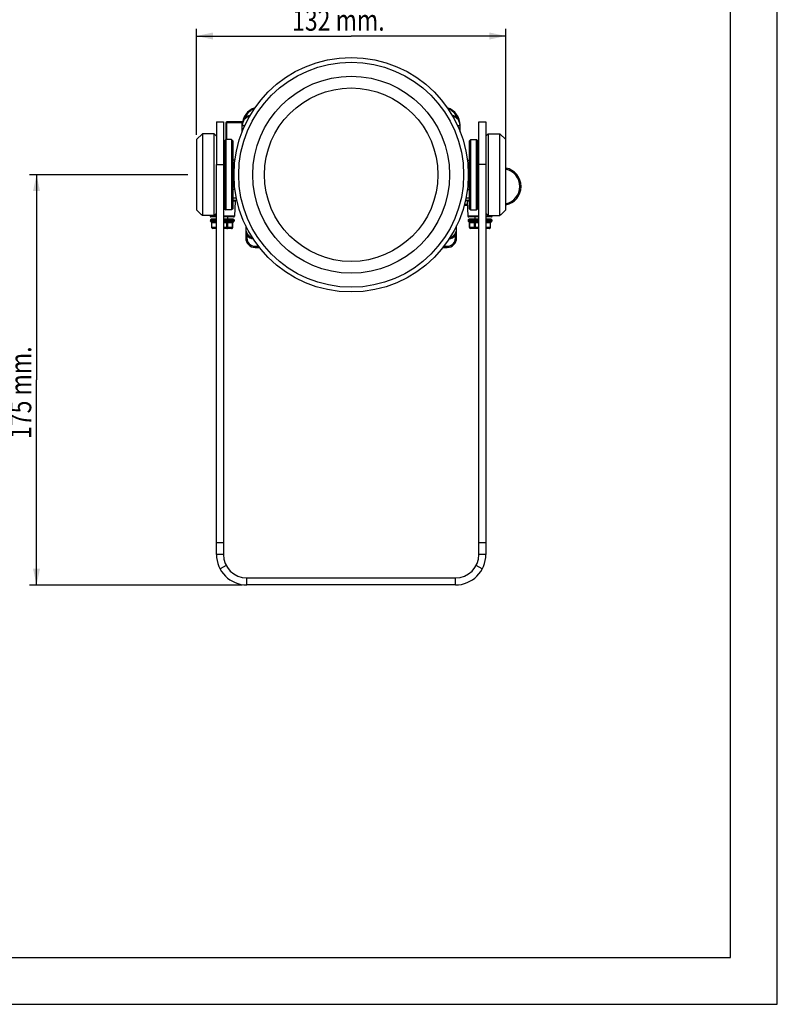
# Model space of a CAD drawing. Extents: x 0 to 594, y 0 to 420.
# Drawn here: x 432 to 594, y 0 to 210 of the extents above; entities that cross this region are included whole.
import ezdxf

# ---------------------------------------------------------------- set-up
doc = ezdxf.new("R2010")
doc.units = 0
doc.header["$LTSCALE"] = 32.67
doc.layers.get('0').update_dxf_attribs({"linetype": 'CONTINUOUS'})
for name, color, linetype in [('ASSI', 7, 'CONTINUOUS'), ('GEOM', 7, 'CONTINUOUS'), ('QUOTE', 7, 'CONTINUOUS')]:
    doc.layers.add(name, color=color, linetype=linetype)
doc.styles.get("Standard").update_dxf_attribs({"font": 'txt', "width": 0.8})
doc.dimstyles.new('DIMSTYLE_1', dxfattribs={"dimtxt": 4.5, "dimasz": 3.5, "dimexe": 0.18, "dimexo": 0.0625, "dimgap": 0.09, "dimtad": 1, "dimdec": 3, "dimlfac": 2, "dimtxsty": 'STANDARD', "dimblk": '_ARROW_FILLED', "dimblk1": '_ARROW_FILLED', "dimblk2": '_ARROW_FILLED', "dimcen": 0.09, "dimazin": 3, "dimtp": 0.001, "dimtm": 0.001, "dimtfac": 1, "dimtdec": 3, "dimtofl": 0, "dimtmove": 0, "dimatfit": 3, "dimtolj": 1})
doc.dimstyles.new('DIMSTYLE_2', dxfattribs={"dimtxt": 3.5, "dimasz": 3.5, "dimexe": 0.18, "dimexo": 0.0625, "dimgap": 0.09, "dimtad": 1, "dimdec": 3, "dimlfac": 2, "dimtxsty": 'STANDARD', "dimblk": '_ARROW_FILLED', "dimblk1": '_ARROW_FILLED', "dimblk2": '_ARROW_FILLED', "dimcen": 0.09, "dimazin": 3, "dimtp": 0.001, "dimtm": 0.001, "dimtfac": 1, "dimtdec": 3, "dimtofl": 0, "dimtmove": 0, "dimatfit": 3, "dimtolj": 1})

# ---------------------------------------------------------------- blocks, each defined once
blk = doc.blocks.new('_ARROW_FILLED')
at = {"color": 0, "linetype": 'BYBLOCK'}
blk.add_solid([(0, 0), (-1, 0.214), (-1, -0.214)], dxfattribs=at)
blk = doc.blocks.new('*D')
at = {"layer": 'QUOTE', "color": 2, "linetype": 'CONTINUOUS'}
for p, q in [((284.79, 354.96), (284.79, 382.73)), ((358.49, 354.96), (358.49, 382.73)), ((174.99, 380.44), (136.03, 380.44)), ((136.03, 380.44), (177.61, 380.44)), ((174.99, 338.64), (174.99, 381.94)), ((185.24, 380.44), (177.61, 380.44)), ((180.24, 338.64), (180.24, 381.94)), ((180.24, 380.44), (185.24, 380.44)), ((284.79, 381.23), (321.64, 381.23)), ((358.49, 381.23), (321.64, 381.23)), ((339.64, 373.89), (385.35, 373.89)), ((383.85, 373.89), (383.85, 340.09)), ((352.89, 363.89), (374.83, 363.89)), ((373.33, 363.89), (373.33, 337.34)), ((383.85, 306.29), (383.85, 340.09)), ((166.36, 336.64), (166.36, 293.12)), ((188.86, 336.64), (188.86, 293.12)), ((373.33, 310.79), (373.33, 337.34)), ((351.99, 310.79), (374.83, 310.79)), ((347.64, 306.29), (385.35, 306.29)), ((166.36, 294.62), (177.61, 294.62)), ((188.86, 294.62), (177.61, 294.62)), ((171.89, 177.93), (171.89, 225.89)), ((242.64, 202.93), (242.64, 225.89)), ((171.89, 224.39), (207.27, 224.39)), ((242.64, 224.39), (207.27, 224.39)), ((470.07, 185.43), (470.07, 208.02)), ((536.07, 170.43), (536.07, 208.02)), ((470.07, 206.52), (503.07, 206.52)), ((536.07, 206.52), (503.07, 206.52)), ((67.64, 201.93), (49.22, 201.93)), ((50.72, 201.93), (50.72, 176.93)), ((350.04, 191.43), (378.57, 191.43)), ((377.07, 191.43), (377.07, 176.43)), ((352.89, 189.43), (370.59, 189.43)), ((369.09, 189.43), (369.09, 176.43)), ((50.72, 151.93), (50.72, 176.93)), ((369.09, 163.43), (369.09, 176.43)), ((377.07, 161.43), (377.07, 176.43)), ((468.21, 176.93), (434.43, 176.93)), ((435.93, 176.93), (435.93, 133.18)), ((353.14, 163.43), (370.59, 163.43)), ((350.72, 161.43), (378.57, 161.43)), ((67.64, 151.93), (49.22, 151.93)), ((66.14, 151.93), (66.14, 73.45)), ((242.64, 150.93), (242.64, 73.45)), ((435.93, 89.43), (435.93, 133.18)), ((479.82, 89.43), (434.43, 89.43)), ((66.14, 74.95), (154.39, 74.95)), ((242.64, 74.95), (154.39, 74.95))]:
    blk.add_line(p, q, dxfattribs=at)
at = {"layer": 'QUOTE', "color": 2, "linetype": 'CONTINUOUS', "xscale": 3.5, "yscale": 3.5, "zscale": 3.5}
for p in [(174.99, 380.44), (358.49, 381.23), (188.86, 294.62), (242.64, 224.39), (536.07, 206.52), (242.64, 74.95)]:
    blk.add_blockref('_ARROW_FILLED', p, dxfattribs=at)
for p, rotation in [((180.24, 380.44), 180), ((284.79, 381.23), 180), ((383.85, 373.89), 90), ((373.33, 363.89), 90), ((373.33, 310.79), 270), ((383.85, 306.29), 270), ((166.36, 294.62), 180), ((171.89, 224.39), 180), ((470.07, 206.52), 180), ((50.72, 201.93), 90), ((377.07, 191.43), 90), ((369.09, 189.43), 90.0000000095), ((435.93, 176.93), 90), ((369.09, 163.43), 270.0000000095), ((377.07, 161.43), 270), ((50.72, 151.93), 270), ((435.93, 89.43), 270), ((66.14, 74.95), 180)]:
    blk.add_blockref('_ARROW_FILLED', p, dxfattribs=dict(at, rotation=rotation))
at = {"layer": 'QUOTE', "color": 2, "linetype": 'CONTINUOUS'}
for s, height, width, p in [('%%c10,5 mm.', 4.5, 0.859259, (136.03, 381.56)), ('147,4 mm.', 3.5, 0.8, (309.04, 382.11)), ('%%c45 mm.', 3.5, 0.87619, (166.88, 295.49)), ('141,5 mm.', 3.5, 0.8, (194.67, 225.27)), ('132 mm.', 4.5, 0.8, (490.47, 207.65)), ('353 mm.', 4.5, 0.8, (141.79, 76.07))]:
    blk.add_text(s, height=height, dxfattribs=dict(at, width=width)).set_placement(p)
for s, height, width, p in [('135,2 mm.', 3.5, 0.8, (382.97, 327.49)), ('106,2 mm.', 3.5, 0.8, (372.45, 324.74)), ('%%c100 mm.', 4.5, 0.866667, (49.6, 161.33)), ('52 mm.', 3.5, 0.8, (368.21, 168.03)), ('60 mm.', 3.5, 0.8, (376.2, 168.03)), ('175 mm.', 4.5, 0.8, (434.81, 120.58))]:
    blk.add_text(s, height=height, rotation=90, dxfattribs=dict(at, width=width)).set_placement(p)

msp = doc.modelspace()

# ---------------------------------------------------------------- linework, layer by layer
at = {"color": 7, "linetype": 'CONTINUOUS'}
for p, q in [((594, 0), (594, 420)), ((584, 10), (584, 410)), ((10, 10), (584, 10)), ((0, 0), (594, 0))]:
    msp.add_line(p, q, dxfattribs=at)
at = {"layer": 'ASSI', "color": 3, "linetype": 'CONTINUOUS'}
for p, q in [((474.31959, 188.18469), (474.31959, 179.13831)), ((525.31959, 89.43469), (480.81959, 89.43469))]:
    msp.add_line(p, q, dxfattribs=at)
at = {"layer": 'ASSI', "color": 7, "linetype": 'CONTINUOUS'}
for p, q in [((474.31959, 188.18469), (475.81959, 188.18469)), ((475.81959, 188.18469), (475.81959, 179.13831)), ((471.31959, 185.68469), (471.31959, 168.20701)), ((473.81958, 185.68469), (471.31959, 185.68469)), ((473.81958, 168.20701), (473.81958, 185.68469)), ((532.31959, 185.68469), (532.31959, 168.20701)), ((532.31959, 185.68469), (534.81959, 185.68469)), ((534.81958, 168.20701), (534.81959, 185.68469)), ((477.56959, 184.43469), (476.31959, 184.43469)), ((528.56959, 184.43469), (529.81959, 184.43469)), ((478.2678, 180.05969), (477.81959, 180.05969)), ((527.87137, 180.05969), (528.31959, 180.05969)), ((478.2678, 173.80969), (477.81959, 173.80969)), ((527.87137, 173.80969), (528.31959, 173.80969)), ((470.70561, 168.79945), (470.69459, 168.80969)), ((473.81958, 168.20701), (471.31959, 168.20701)), ((477.56959, 169.43469), (476.31959, 169.43469)), ((528.56959, 169.43469), (529.81959, 169.43469)), ((532.31959, 168.20701), (534.81958, 168.20701)), ((473.06959, 167.28469), (473.06959, 167.05977)), ((476.69459, 167.93469), (476.69459, 167.43469)), ((478.06959, 167.28469), (478.06959, 167.05977)), ((528.06959, 167.28469), (528.06959, 167.05977)), ((529.44459, 167.93469), (529.44459, 167.43469)), ((533.06959, 167.28469), (533.06959, 167.05977)), ((480.81959, 90.93469), (525.31959, 90.93469))]:
    msp.add_line(p, q, dxfattribs=at)
at = {"layer": 'ASSI', "color": 9, "linetype": 'CONTINUOUS'}
msp.add_line((474.31959, 179.13831), (475.81959, 179.13831), dxfattribs=at)
at = {"layer": 'ASSI', "color": 7, "linetype": 'CONTINUOUS'}
for centre, radius, start, end in [((454.82995, 151.73321), 23.30865, 44.9724853, 47.1068659), ((490.54764, 151.48768), 23.65087, 133.3261548, 135.0149388), ((515.5913, 151.48744), 23.6512, 44.9850723, 46.673833), ((551.2265, 151.81917), 23.18936, 132.8879645, 135.0333249)]:
    msp.add_arc(centre, radius, start, end, dxfattribs=at)
at = {"layer": 'GEOM', "color": 7, "linetype": 'CONTINUOUS'}
for p, q in [((476.31959, 187.93469), (476.31959, 169.43469)), ((479.81959, 188.18469), (476.56959, 188.18469)), ((479.81959, 186.11425), (479.81959, 188.18469)), ((526.31959, 186.11425), (526.31959, 187.43469)), ((530.31959, 95.93469), (530.31959, 188.18469)), ((530.31959, 188.18469), (531.81959, 188.18469)), ((470.06959, 184.43469), (471.31959, 185.68469)), ((474.31959, 185.18469), (473.81958, 185.68469)), ((531.81959, 185.18469), (532.31959, 185.68469)), ((536.06958, 184.43469), (534.81958, 185.68469)), ((470.06959, 184.43469), (470.06959, 169.43469)), ((476.06959, 182.93469), (475.81959, 182.93469)), ((476.06959, 184.18469), (476.31959, 184.43469)), ((476.06959, 184.18469), (476.06959, 169.68469)), ((477.56959, 184.43469), (477.56959, 169.43469)), ((477.81959, 184.18469), (477.56959, 184.43469)), ((477.81959, 184.18469), (477.81959, 169.68469)), ((528.31959, 184.18469), (528.56959, 184.43469)), ((528.31959, 169.68469), (528.31959, 184.18469)), ((528.56959, 169.43469), (528.56959, 184.43469)), ((529.81959, 169.43469), (529.81959, 184.43469)), ((530.06959, 184.18469), (529.81959, 184.43469)), ((530.06959, 169.68469), (530.06959, 184.18469)), ((530.06959, 182.93469), (530.31959, 182.93469)), ((536.06959, 169.43469), (536.06959, 184.43469)), ((475.81959, 179.13831), (475.81959, 95.93469)), ((476.06959, 170.93469), (475.81959, 170.93469)), ((478.68324, 171.43469), (477.81959, 171.43469)), ((478.31214, 171.29254), (478.14361, 168.07684)), ((527.20972, 170.43469), (527.87199, 170.43469)), ((528.31959, 171.43469), (527.45593, 171.43469)), ((527.82704, 171.29254), (527.99556, 168.07684)), ((530.06959, 170.93469), (530.31959, 170.93469)), ((470.06959, 169.43469), (470.69459, 168.80969)), ((472.98874, 168.20701), (472.99556, 168.07684)), ((476.06959, 169.68469), (476.31959, 169.43469)), ((477.81959, 169.68469), (477.56959, 169.43469)), ((528.31959, 169.68469), (528.56959, 169.43469)), ((530.06959, 169.68469), (529.81959, 169.43469)), ((533.15043, 168.20701), (533.14361, 168.07684)), ((536.06958, 169.43469), (535.44458, 168.80969)), ((473.0696, 167.05977), (473.07096, 167.03963)), ((474.31959, 167.93469), (473.14536, 167.93469)), ((474.31959, 167.43469), (473.21959, 167.43469)), ((474.02661, 166.93469), (473.26307, 166.93469)), ((473.33061, 165.68469), (473.33061, 166.68469)), ((477.99381, 167.93469), (475.81959, 167.93469)), ((477.91959, 167.43469), (475.81959, 167.43469)), ((476.33313, 166.93469), (475.81959, 166.93469)), ((477.8761, 166.93469), (477.11256, 166.93469)), ((477.80856, 165.68469), (477.80856, 166.68469)), ((478.06821, 167.03963), (478.06957, 167.05977)), ((480.56959, 166.0401), (480.56959, 163.43473)), ((525.56959, 163.43469), (525.56959, 166.0401)), ((528.0696, 167.05977), (528.07096, 167.03963)), ((530.31959, 167.93469), (528.14536, 167.93469)), ((530.31959, 167.43469), (528.21959, 167.43469)), ((529.02661, 166.93469), (528.26307, 166.93469)), ((528.33061, 165.68469), (528.33061, 166.68469)), ((530.31959, 166.93469), (529.80605, 166.93469)), ((532.99381, 167.93469), (531.81959, 167.93469)), ((532.91959, 167.43469), (531.81959, 167.43469)), ((532.8761, 166.93469), (532.11256, 166.93469)), ((532.80856, 165.68469), (532.80856, 166.68469)), ((533.06821, 167.03963), (533.06957, 167.05977)), ((474.31959, 165.43469), (473.58061, 165.43469)), ((477.55856, 165.43469), (475.81959, 165.43469)), ((530.31959, 165.43469), (528.58061, 165.43469)), ((532.55856, 165.43469), (531.81959, 165.43469)), ((482.56959, 161.43469), (483.45716, 161.43469)), ((522.68201, 161.43469), (523.56955, 161.43469))]:
    msp.add_line(p, q, dxfattribs=at)
at = {"layer": 'GEOM', "color": 9, "linetype": 'CONTINUOUS'}
for p, q in [((476.46959, 187.93469), (476.31959, 187.93469)), ((476.46959, 187.93469), (476.46959, 184.43469)), ((476.56959, 188.03469), (476.56959, 188.18469)), ((479.81959, 188.03469), (476.56959, 188.03469)), ((479.81959, 187.43469), (480.38361, 187.43469)), ((525.75556, 187.43469), (526.31959, 187.43469)), ((531.81959, 179.13831), (530.31959, 179.13831)), ((478.57482, 171.93469), (477.81959, 171.93469)), ((478.31214, 171.29254), (477.81959, 171.29254)), ((527.27441, 170.68469), (527.85889, 170.68469)), ((528.31959, 171.93469), (527.56435, 171.93469)), ((528.31959, 171.29254), (527.82704, 171.29254)), ((474.31959, 168.07684), (472.99556, 168.07684)), ((478.14361, 168.07684), (475.81959, 168.07684)), ((530.31959, 168.07684), (527.99556, 168.07684)), ((533.14361, 168.07684), (531.81959, 168.07684)), ((474.31959, 167.28469), (473.06959, 167.28469)), ((473.92813, 167.08469), (473.11585, 167.08469)), ((474.31959, 166.68469), (473.33061, 166.68469)), ((473.36411, 165.68469), (473.36411, 166.68469)), ((478.06959, 167.28469), (475.81959, 167.28469)), ((476.38186, 167.08469), (475.81959, 167.08469)), ((477.80856, 166.68469), (475.81959, 166.68469)), ((476.56407, 165.43469), (476.56407, 166.9278)), ((476.78058, 165.68469), (476.78058, 166.68469)), ((478.02332, 167.08469), (477.21104, 167.08469)), ((477.77506, 165.68469), (477.77506, 166.68469)), ((530.31959, 167.28469), (528.06959, 167.28469)), ((528.92813, 167.08469), (528.11585, 167.08469)), ((530.31959, 166.68469), (528.33061, 166.68469)), ((528.36411, 165.68469), (528.36411, 166.68469)), ((529.35859, 165.68469), (529.35859, 166.68469)), ((529.5751, 165.43469), (529.5751, 166.9278)), ((530.31959, 167.08469), (529.75731, 167.08469)), ((533.06959, 167.28469), (531.81959, 167.28469)), ((532.80856, 166.68469), (531.81959, 166.68469)), ((533.02332, 167.08469), (532.21104, 167.08469)), ((532.77506, 165.68469), (532.77506, 166.68469)), ((474.31959, 165.68469), (473.33061, 165.68469)), ((477.80856, 165.68469), (475.81959, 165.68469)), ((480.87412, 165.43469), (480.56959, 165.43469)), ((480.81958, 164.02703), (480.81959, 163.42815)), ((525.56959, 165.43469), (525.26505, 165.43469)), ((525.31959, 163.42815), (525.31959, 164.02703)), ((530.31959, 165.68469), (528.33061, 165.68469)), ((532.80856, 165.68469), (531.81959, 165.68469)), ((482.56959, 161.67815), (482.56959, 161.43469)), ((482.56959, 161.67815), (483.26523, 161.67815)), ((522.87395, 161.67815), (523.56959, 161.67815)), ((523.56959, 161.67815), (523.56959, 161.43469)), ((475.81959, 98.42408), (474.31959, 98.42408)), ((531.81959, 98.42408), (530.31959, 98.42408)), ((475.81959, 95.93469), (474.31959, 95.93469)), ((531.81959, 95.93469), (530.31959, 95.93469)), ((476.40605, 93.58507), (475.08199, 92.88018)), ((531.05718, 92.88018), (529.73312, 93.58507)), ((480.81959, 89.43469), (480.81959, 90.93469)), ((525.31959, 89.43469), (525.31959, 90.93469))]:
    msp.add_line(p, q, dxfattribs=at)
at = {"layer": 'GEOM', "color": 3, "linetype": 'CONTINUOUS'}
for p, q in [((531.81959, 188.18469), (531.81959, 95.93469)), ((474.31959, 95.93469), (474.31959, 179.13831))]:
    msp.add_line(p, q, dxfattribs=at)
at = {"layer": 'GEOM', "color": 7, "linetype": 'CONTINUOUS'}
for points in [[(473.07096, 167.03963), (473.07712, 167.01288), (473.08826, 166.98733), (473.10425, 166.9639), (473.12475, 166.94358), (473.1492, 166.92733), (473.16748, 166.91914)], [(477.97169, 166.91914), (477.98997, 166.92733), (478.01442, 166.94358), (478.03492, 166.9639), (478.05091, 166.98733), (478.06205, 167.01288), (478.06821, 167.03963)], [(528.07096, 167.03963), (528.07712, 167.01288), (528.08826, 166.98733), (528.10425, 166.9639), (528.12475, 166.94358), (528.1492, 166.92733), (528.16748, 166.91914)], [(532.97169, 166.91914), (532.98997, 166.92733), (533.01442, 166.94358), (533.03492, 166.9639), (533.05091, 166.98733), (533.06205, 167.01288), (533.06821, 167.03963)]]:
    msp.add_lwpolyline(points, dxfattribs=at)
for radius in [25, 24, 21, 18.5]:
    msp.add_circle((503.06959, 176.93469), radius, dxfattribs=at)
for centre, radius, start, end in [((483.81959, 187.43469), 4, 108.3204524, 180), ((522.31959, 187.43469), 4, 0, 71.679553), ((481.81959, 187.43469), 2, 102.2999107, 180), ((524.31959, 187.43469), 2, 0, 77.7000977), ((476.56959, 187.93469), 0.25, 90, 180), ((535.31959, 174.43469), 4, 280.8101664, 79.189495), ((478.46193, 171.28469), 0.15, 90, 177), ((527.67724, 171.28469), 0.15, 3, 90), ((473.14536, 168.08469), 0.15, 183, 270), ((477.99381, 168.08469), 0.15, 270, 357), ((528.14536, 168.08469), 0.15, 183, 270), ((532.99381, 168.08469), 0.15, 270, 357), ((473.21959, 167.28469), 0.15, 90, 180), ((473.08061, 166.68469), 0.25, 0, 69.6698465), ((478.05856, 166.68469), 0.25, 110.3301535, 180), ((477.91959, 167.28469), 0.15, 0, 90), ((528.21959, 167.28469), 0.15, 90, 180), ((528.08061, 166.68469), 0.25, 0, 69.6698465), ((533.05856, 166.68469), 0.25, 110.3301535, 180), ((532.91959, 167.28469), 0.15, 0, 90), ((473.58061, 165.68469), 0.25, 180, 270), ((477.55856, 165.68469), 0.25, 270, 360), ((482.56959, 165.43469), 2, 180, 252.5559365), ((523.56959, 165.43469), 2, 287.4584324, 360), ((528.58061, 165.68469), 0.25, 180, 270), ((532.55856, 165.68469), 0.25, 270, 360), ((482.56959, 163.43469), 2, 179.9988855, 270), ((523.56959, 163.43469), 2, 269.9988829, 360), ((480.81959, 95.93469), 5, 180, 270), ((525.31959, 95.93469), 5, 270, 360)]:
    msp.add_arc(centre, radius, start, end, dxfattribs=at)
at = {"layer": 'GEOM', "color": 9, "linetype": 'CONTINUOUS'}
for centre, radius, start, end in [((483.81958, 187.43862), 3.85, 111.3172625, 157.456308), ((481.8196, 187.43074), 2.15003, 98.7767692, 136.3550176), ((522.31959, 187.43862), 3.85, 22.5436892, 68.6827138), ((524.31957, 187.43074), 2.15003, 43.6449742, 81.2232266), ((476.56959, 187.93469), 0.1, 90, 180), ((535.31959, 174.43469), 3.75, 281.5427083, 78.4566877), ((482.56959, 165.44125), 2.25001, 218.9422227, 259.6019446), ((523.56958, 165.44125), 2.25001, 280.3980514, 321.0577299), ((482.56959, 163.42815), 1.75, 180.0000016, 269.9999984), ((523.56959, 163.42815), 1.75, 270.0000016, 359.9999984)]:
    msp.add_arc(centre, radius, start, end, dxfattribs=at)
at = {"layer": 'GEOM', "color": 3, "linetype": 'CONTINUOUS'}
for centre, start, end in [((480.81959, 95.93469), 180, 270), ((525.31959, 95.93469), 270, 360)]:
    msp.add_arc(centre, 6.5, start, end, dxfattribs=at)
at = {"layer": 'GEOM', "color": 9, "linetype": 'CONTINUOUS'}
for points, start_tangent, end_tangent in [([(480.26377, 188.91466), (480.15212, 188.72572), (480.04335, 188.50203), (479.94816, 188.24916), (479.8768, 187.9807), (479.83391, 187.70871), (479.81959, 187.43499)], (-0.846403492, -1.317108259), (-0.000107052, -1.565622249)), ([(480.26377, 188.91466), (480.22814, 188.92931), (480.1949, 188.94271), (480.1663, 188.95396), (480.14425, 188.9623), (480.13025, 188.96717), (480.12523, 188.96824)], (-0.137288275, 0.056949513), (-0.057278754, -0.137151236)), ([(525.8754, 188.91466), (525.91103, 188.92931), (525.94427, 188.94271), (525.97287, 188.95396), (525.99491, 188.9623), (526.00892, 188.96717), (526.01394, 188.96824)], (0.13728201, 0.0569476), (0.056982656, -0.137267463)), ([(526.31958, 187.43454), (526.30475, 187.71353), (526.26033, 187.99028), (526.18653, 188.26297), (526.09059, 188.51402), (525.98413, 188.73112), (525.8754, 188.91466)], (0.000025926, 1.566066111), (-0.84664747, 1.31747908)), ([(473.07896, 167.07366), (473.07197, 167.06407), (473.06959, 167.05977)], (-0.011269928, -0.012433174), (-0.007705356, -0.014852445)), ([(473.11585, 167.08469), (473.09382, 167.08228), (473.07896, 167.07366)], (-0.039339144, 0.000007976), (-0.026390829, -0.029173489)), ([(473.1981, 166.92779), (473.13715, 166.95627), (473.09458, 167.0084), (473.07896, 167.07366)], (-0.197152712, 0.042488301), (-0.00177183, 0.201671288)), ([(473.26307, 166.93469), (473.18946, 166.95479), (473.13557, 167.00969), (473.11585, 167.08469)], (-0.230786848, 0), (0.000000058, 0.230786848)), ([(473.19808, 166.92779), (473.17602, 166.92177), (473.16747, 166.91912)], (-0.030929847, -0.007467353), (-0.030311808, -0.009653092)), ([(473.26307, 166.93469), (473.22811, 166.93318), (473.19808, 166.92779)], (-0.065502374, 0.000002723), (-0.063018289, -0.017867744)), ([(473.19808, 166.92779), (473.24629, 166.90718)], (0.05043251, -0.013962867), (0.045418467, -0.026801164)), ([(473.24629, 166.90718), (473.26431, 166.89526), (473.31762, 166.83948), (473.35216, 166.76661), (473.36411, 166.68469)], (0.227429448, -0.134204746), (0, -0.262037018)), ([(474.13693, 167.07366), (474.034, 167.08213), (473.92813, 167.08469)], (-0.20777183, 0.024220273), (-0.209178762, -0.000020595)), ([(474.02661, 166.93469), (473.97737, 166.95479), (473.94132, 167.00969), (473.92813, 167.08469)], (-0.195019073, 0), (0.000000001, 0.195019073)), ([(474.19253, 166.9278), (474.11145, 166.93309), (474.02661, 166.93469)], (-0.165393493, 0.015389688), (-0.166107947, -0.000006293)), ([(474.19259, 166.9278), (474.16004, 166.95628), (474.14015, 167.0084), (474.13693, 167.07366)], (-0.153270034, 0.059387204), (0.013623682, 0.163807627)), ([(474.31959, 167.05978), (474.29459, 167.06009), (474.23843, 167.06305), (474.18543, 167.0681), (474.13693, 167.07366)], (-0.183321313, -0.00001051), (-0.182064189, 0.021193826)), ([(474.19253, 166.9278), (474.25878, 166.89527), (474.31209, 166.83949), (474.32022, 166.82679)], (0.159976769, -0.044261695), (0.085519101, -0.142929638)), ([(474.31958, 166.91981), (474.2845, 166.92117), (474.23449, 166.92432), (474.19254, 166.9278)], (-0.127270891, 0.003616681), (-0.126825612, 0.011158389)), ([(476.33313, 166.93469), (476.35749, 166.95479), (476.37533, 167.00969), (476.38186, 167.08469)], (0.164598761, 0), (0, 0.164598761)), ([(476.56407, 166.9278), (476.45098, 166.93317), (476.33313, 166.93469)], (-0.230517739, 0.016153714), (-0.231083038, -0.000003243)), ([(476.62755, 167.07366), (476.50721, 167.08226), (476.38186, 167.08469)], (-0.244659472, 0.025812936), (-0.246017407, -0.000010818)), ([(476.56407, 166.9278), (476.59247, 166.95628), (476.61516, 167.0084), (476.62755, 167.07366)], (0.147066774, 0.071417047), (0.014975198, 0.162802869)), ([(476.94663, 166.9278), (476.90681, 166.92448), (476.85977, 166.92143), (476.80467, 166.91945), (476.74333, 166.91932), (476.68005, 166.92117), (476.61928, 166.92432), (476.56407, 166.9278)], (-0.381576877, -0.033570352), (-0.382257124, 0.024644922)), ([(477.00224, 167.07366), (476.95613, 167.06836), (476.90598, 167.06347), (476.85164, 167.0603), (476.79442, 167.06009), (476.73663, 167.06305), (476.68044, 167.0681), (476.62755, 167.07366)], (-0.373401122, -0.043468589), (-0.37385622, 0.039362957)), ([(476.94663, 166.9278), (476.8804, 166.89527), (476.82708, 166.83949), (476.79253, 166.76662), (476.78058, 166.68469)], (-0.303014562, -0.08384136), (0, -0.314399743)), ([(476.94658, 166.9278), (476.97913, 166.95628), (476.99902, 167.0084), (477.00224, 167.07366)], (0.153271479, 0.059387595), (-0.013626481, 0.163808887)), ([(477.11256, 166.93469), (477.02659, 166.93304), (476.94663, 166.9278)], (-0.166110753, 0.000007084), (-0.165396304, -0.015389766)), ([(477.21104, 167.08469), (477.10374, 167.08205), (477.00224, 167.07366)], (-0.209178932, 0.000023217), (-0.207772181, -0.024218732)), ([(477.11256, 166.93469), (477.1618, 166.95479), (477.19785, 167.00969), (477.21104, 167.08469)], (0.195018998, 0), (0.000000233, 0.195018998)), ([(477.89288, 166.90718), (477.87486, 166.89526), (477.82155, 166.83948), (477.78702, 166.76661), (477.77506, 166.68469)], (-0.227423952, -0.134217066), (0, -0.262038237)), ([(477.8761, 166.93469), (477.94971, 166.95479), (478.0036, 167.00969), (478.02332, 167.08469)], (0.23078684, 0), (0, 0.23078684)), ([(477.94108, 166.92779), (477.91118, 166.93317), (477.8761, 166.93469)], (-0.063012138, 0.017864241), (-0.065495501, -0.000002927)), ([(477.94108, 166.92779), (477.89288, 166.90718)], (-0.050425494, -0.013963309), (-0.045411392, -0.026800096)), ([(477.94107, 166.9278), (478.00202, 166.95628), (478.04459, 167.0084), (478.06021, 167.07366)], (0.197147531, 0.042487571), (0.001778723, 0.201666008)), ([(477.9717, 166.91912), (477.96783, 166.92034), (477.95683, 166.92363), (477.94108, 166.92779)], (-0.030328121, 0.009659574), (-0.030941079, 0.007466878)), ([(478.06021, 167.07366), (478.04542, 167.08226), (478.02332, 167.08469)], (-0.026392986, 0.02917324), (-0.039340406, -0.000008543)), ([(478.06959, 167.05977), (478.06534, 167.06702), (478.06021, 167.07366)], (-0.007723443, 0.014838375), (-0.011273193, 0.012440938)), ([(528.07896, 167.07366), (528.07197, 167.06407), (528.06959, 167.05977)], (-0.011269928, -0.012433174), (-0.007705356, -0.014852445)), ([(528.11585, 167.08469), (528.09382, 167.08228), (528.07896, 167.07366)], (-0.039339144, 0.000007976), (-0.026390829, -0.029173489)), ([(528.1981, 166.92779), (528.13715, 166.95627), (528.09458, 167.0084), (528.07896, 167.07366)], (-0.197152712, 0.042488301), (-0.00177183, 0.201671288)), ([(528.26307, 166.93469), (528.18946, 166.95479), (528.13557, 167.00969), (528.11585, 167.08469)], (-0.230786848, 0), (0.000000058, 0.230786848)), ([(528.19808, 166.92779), (528.17602, 166.92177), (528.16747, 166.91912)], (-0.030929847, -0.007467353), (-0.030311808, -0.009653092)), ([(528.26307, 166.93469), (528.22811, 166.93318), (528.19808, 166.92779)], (-0.065502374, 0.000002723), (-0.063018289, -0.017867744)), ([(528.19808, 166.92779), (528.24629, 166.90718)], (0.05043251, -0.013962867), (0.045418467, -0.026801164)), ([(528.24629, 166.90718), (528.26431, 166.89526), (528.31762, 166.83948), (528.35216, 166.76661), (528.36411, 166.68469)], (0.227429448, -0.134204746), (0, -0.262037018)), ([(529.13693, 167.07366), (529.034, 167.08213), (528.92813, 167.08469)], (-0.20777183, 0.024220273), (-0.209178762, -0.000020595)), ([(529.02661, 166.93469), (528.97737, 166.95479), (528.94132, 167.00969), (528.92813, 167.08469)], (-0.195019073, 0), (0.000000001, 0.195019073)), ([(529.19253, 166.9278), (529.11145, 166.93309), (529.02661, 166.93469)], (-0.165393493, 0.015389688), (-0.166107947, -0.000006293)), ([(529.19259, 166.9278), (529.16004, 166.95628), (529.14015, 167.0084), (529.13693, 167.07366)], (-0.153270034, 0.059387204), (0.013623682, 0.163807627)), ([(529.51162, 167.07366), (529.4613, 167.06836), (529.40802, 167.06347), (529.35192, 167.0603), (529.29459, 167.06009), (529.23843, 167.06305), (529.18543, 167.0681), (529.13693, 167.07366)], (-0.373855975, -0.039364518), (-0.373401215, 0.04346709)), ([(529.19253, 166.9278), (529.25878, 166.89527), (529.31209, 166.83949), (529.34664, 166.76662), (529.35859, 166.68469)], (0.303018179, -0.083837787), (0, -0.314402277)), ([(529.5751, 166.9278), (529.52261, 166.92448), (529.46507, 166.92143), (529.40359, 166.91945), (529.34185, 166.91932), (529.2845, 166.92117), (529.23449, 166.92432), (529.19254, 166.9278)], (-0.382259573, -0.024643654), (-0.381579089, 0.033572146)), ([(529.75731, 167.08469), (529.63242, 167.08228), (529.51162, 167.07366)], (-0.246017333, 0.0000101), (-0.244659214, -0.025814669)), ([(529.5751, 166.9278), (529.5467, 166.95628), (529.52402, 167.0084), (529.51162, 167.07366)], (-0.147068733, 0.071417793), (-0.014973061, 0.162805162)), ([(529.80605, 166.93469), (529.68862, 166.93318), (529.5751, 166.9278)], (-0.231083005, 0.000003017), (-0.230517666, -0.01615429)), ([(529.80605, 166.93469), (529.78168, 166.95479), (529.76384, 167.00969), (529.75731, 167.08469)], (-0.164598766, 0), (0.000000202, 0.164598766)), ([(531.94663, 166.9278), (531.8804, 166.89527), (531.82708, 166.83949), (531.81895, 166.82679)], (-0.159973685, -0.044263257), (-0.085517844, -0.142927337)), ([(532.00224, 167.07366), (531.95613, 167.06836), (531.90598, 167.06347), (531.85164, 167.0603), (531.81959, 167.05978)], (-0.182064442, -0.021194592), (-0.183322328, -0.000008573)), ([(531.94663, 166.9278), (531.90681, 166.92448), (531.85977, 166.92143), (531.81959, 166.9198)], (-0.126823164, -0.011157642), (-0.127267754, -0.003619566)), ([(531.94658, 166.9278), (531.97913, 166.95628), (531.99902, 167.0084), (532.00224, 167.07366)], (0.153271479, 0.059387595), (-0.013626481, 0.163808887)), ([(532.11256, 166.93469), (532.02659, 166.93304), (531.94663, 166.9278)], (-0.166110753, 0.000007084), (-0.165396304, -0.015389766)), ([(532.21104, 167.08469), (532.10374, 167.08205), (532.00224, 167.07366)], (-0.209178932, 0.000023217), (-0.207772181, -0.024218732)), ([(532.11256, 166.93469), (532.1618, 166.95479), (532.19785, 167.00969), (532.21104, 167.08469)], (0.195018998, 0), (0.000000233, 0.195018998)), ([(532.89288, 166.90718), (532.87486, 166.89526), (532.82155, 166.83948), (532.78702, 166.76661), (532.77506, 166.68469)], (-0.227423952, -0.134217066), (0, -0.262038237)), ([(532.8761, 166.93469), (532.94971, 166.95479), (533.0036, 167.00969), (533.02332, 167.08469)], (0.23078684, 0), (0, 0.23078684)), ([(532.94108, 166.92779), (532.91118, 166.93317), (532.8761, 166.93469)], (-0.063012138, 0.017864241), (-0.065495501, -0.000002927)), ([(532.94108, 166.92779), (532.89288, 166.90718)], (-0.050425494, -0.013963309), (-0.045411392, -0.026800096)), ([(532.94107, 166.9278), (533.00202, 166.95628), (533.04459, 167.0084), (533.06021, 167.07366)], (0.197147531, 0.042487571), (0.001778723, 0.201666008)), ([(532.9717, 166.91912), (532.96783, 166.92034), (532.95683, 166.92363), (532.94108, 166.92779)], (-0.030328121, 0.009659574), (-0.030941079, 0.007466878)), ([(533.06021, 167.07366), (533.04542, 167.08226), (533.02332, 167.08469)], (-0.026392986, 0.02917324), (-0.039340406, -0.000008543)), ([(533.06959, 167.05977), (533.06534, 167.06702), (533.06021, 167.07366)], (-0.007723443, 0.014838375), (-0.011273193, 0.012440938)), ([(473.58061, 165.43469), (473.49761, 165.4538), (473.42731, 165.50815), (473.38042, 165.58949), (473.36411, 165.68469)], (-0.364511178, 0), (0, 0.364511178)), ([(476.56407, 165.43469), (476.64708, 165.4538), (476.71737, 165.50815), (476.76426, 165.58949), (476.78058, 165.68469)], (0.364511177, 0), (0, 0.364511177)), ([(477.55856, 165.43469), (477.64157, 165.4538), (477.71186, 165.50815), (477.75875, 165.58949), (477.77506, 165.68469)], (0.364511177, 0), (0, 0.364511177)), ([(480.56959, 165.43469), (480.57612, 165.19394), (480.59302, 164.98057), (480.61726, 164.79047), (480.64645, 164.622), (480.67897, 164.47231), (480.71378, 164.33853), (480.74946, 164.22055), (480.78494, 164.11729), (480.81958, 164.02704)], (0.000037027, -1.438020021), (0.538727415, -1.333294549)), ([(480.81959, 164.02702), (480.8694, 164.06704), (480.9159, 164.10394), (480.95596, 164.13528), (480.98693, 164.15895), (481.00672, 164.17339), (481.01403, 164.17761)], (0.191418653, 0.154583684), (0.154648997, -0.19136589)), ([(525.31959, 164.02702), (525.26977, 164.06704), (525.22328, 164.10394), (525.18321, 164.13528), (525.15225, 164.15895), (525.13245, 164.17338), (525.12514, 164.17761)], (-0.191417814, 0.154583035), (-0.154669348, -0.191348077)), ([(525.31959, 164.02704), (525.35423, 164.11729), (525.38971, 164.22055), (525.42539, 164.33853), (525.4602, 164.47231), (525.49272, 164.622), (525.52191, 164.79047), (525.54615, 164.98057), (525.56305, 165.19394), (525.56959, 165.43469)], (0.538729417, 1.333298481), (0.000036892, 1.438024417)), ([(528.58061, 165.43469), (528.49761, 165.4538), (528.42731, 165.50815), (528.38042, 165.58949), (528.36411, 165.68469)], (-0.364511178, 0), (0, 0.364511178)), ([(529.5751, 165.43469), (529.49209, 165.4538), (529.4218, 165.50815), (529.37491, 165.58949), (529.35859, 165.68469)], (-0.364511177, 0), (0, 0.364511177)), ([(532.55856, 165.43469), (532.64157, 165.4538), (532.71186, 165.50815), (532.75875, 165.58949), (532.77506, 165.68469)], (0.364511177, 0), (0, 0.364511177)), ([(480.81959, 163.42815), (480.76396, 163.42831), (480.71112, 163.4288), (480.66371, 163.42958), (480.62413, 163.43061), (480.59434, 163.43185), (480.57585, 163.43324), (480.56959, 163.43469)], (-0.25026687, -0.000000001), (0, 0.25026687)), ([(525.31959, 163.42815), (525.37522, 163.42831), (525.42806, 163.4288), (525.47546, 163.42958), (525.51504, 163.43061), (525.54483, 163.43185), (525.56332, 163.43324), (525.56959, 163.43469)], (0.25026687, 0), (0, 0.25026687))]:
    msp.add_spline(points, degree=3, dxfattribs=dict(at, start_tangent=start_tangent, end_tangent=end_tangent))

# ---------------------------------------------------------------- dimensions: what is measured, and where the dimension line sits
at = {"layer": 'QUOTE', "color": 2, "linetype": 'CONTINUOUS'}
for base, p1, p2, text, dimstyle, middle in [((242.6449, 74.94616), (66.1449, 151.93469), (242.6449, 150.93469), '<> mm.', 'DIMSTYLE_1', (154.3949, 78.32116)), ((188.86129, 294.61614), (166.36129, 336.64219), (188.86129, 336.64219), '%%c<> mm.', 'DIMSTYLE_2', (177.61129, 297.24114))]:
    dim = msp.add_linear_dim(base=base, p1=p1, p2=p2, text=text, dimstyle=dimstyle, dxfattribs=at)
    dim.commit()
    dim.dimension.update_dxf_attribs({"geometry": '*D', "text_midpoint": middle, "dimtype": 160})
for base, p1, p2, angle, text, dimstyle, middle in [((50.72246, 151.93469), (67.6449, 201.93469), (67.6449, 151.93469), 270, '%%c<> mm.', 'DIMSTYLE_1', (47.34746, 176.93469)), ((470.06959, 206.52246), (536.06959, 170.43469), (470.06959, 185.43469), 180, '<> mm.', 'DIMSTYLE_1', (503.06959, 209.89746)), ((435.93347, 176.93469), (479.81959, 89.43469), (468.20608, 176.93469), 90, '<> mm.', 'DIMSTYLE_1', (432.55847, 133.18469)), ((174.98629, 380.43866), (180.23629, 338.64219), (174.98629, 338.64219), 180, '%%c<> mm.', 'DIMSTYLE_1', (153.42744, 383.81366)), ((284.7949, 381.23379), (358.4949, 354.95617), (284.7949, 354.95617), 180, '<> mm.', 'DIMSTYLE_2', (321.6449, 383.85879)), ((373.32622, 310.79219), (352.8949, 363.89219), (351.9949, 310.79219), 270, '<> mm.', 'DIMSTYLE_2', (370.70122, 337.34219)), ((383.84685, 306.29219), (339.6449, 373.89219), (347.6449, 306.29219), 270, '<> mm.', 'DIMSTYLE_2', (381.22185, 340.09219)), ((369.08785, 163.43469), (352.8949, 189.43469), (353.1449, 163.43469), 270, '<> mm.', 'DIMSTYLE_2', (366.46285, 176.43469)), ((377.07395, 161.43469), (350.0434, 191.43469), (350.72399, 161.43469), 270, '<> mm.', 'DIMSTYLE_2', (374.44895, 176.43469)), ((171.8949, 224.39469), (242.6449, 202.93469), (171.8949, 177.93469), 180, '<> mm.', 'DIMSTYLE_2', (207.2699, 227.01969))]:
    dim = msp.add_linear_dim(base=base, p1=p1, p2=p2, angle=angle, text=text, dimstyle=dimstyle, dxfattribs=at)
    dim.commit()
    dim.dimension.update_dxf_attribs({"geometry": '*D', "text_midpoint": middle, "dimtype": 160})

doc.saveas('drawing.dxf')
